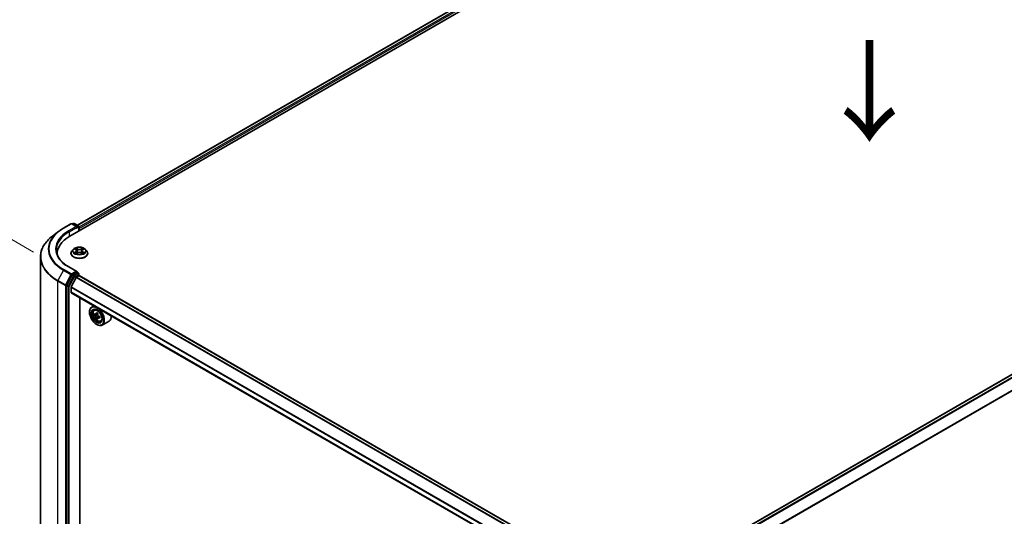
# Model space of a CAD drawing. Units: millimetres. Extents: x 36 to 9285, y 20 to 1706.
# Drawn here: x 102 to 223, y 557 to 619 of the extents above; entities that cross this region are included whole.
import ezdxf

# ---------------------------------------------------------------- set-up
doc = ezdxf.new("R2010")
doc.units = ezdxf.units.MM
doc.header["$LTSCALE"] = 2.5
doc.layers.get('Defpoints').update_dxf_attribs({"lineweight": 25})
for name, color, linetype, lineweight in [('Dimension (ISO)', 7, 'Continuous', 18), ('Symbol (ISO)', 7, 'Continuous', 18), ('Visible (ISO)', 7, 'Continuous', 35), ('Visible Narrow (ISO)', 7, 'Continuous', 25)]:
    doc.layers.add(name, color=color, linetype=linetype, lineweight=lineweight)
doc.styles.add('Note Text (TK)', font='MS PGothic.ttf')
doc.dimstyles.new('Default - Method 1b (TK)', dxfattribs={"dimscale": 2.5, "dimtxt": 2.5, "dimasz": 2.5, "dimexe": 1, "dimexo": 1.5, "dimgap": 1, "dimtad": 1, "dimdsep": 46, "dimtxsty": 'Note Text (TK)', "dimblk": 'OPEN', "dimcen": 0.09, "dimdle": 5, "dimclrd": 100, "dimclre": 100, "dimclrt": 7, "dimadec": 1, "dimazin": 1, "dimtfac": 1, "dimtmove": 0, "dimatfit": 3, "dimldrblk": 'OPEN', "dimfxl": 1, "dimtolj": 1, "dimlwd": -1, "dimlwe": -1, "dimarcsym": 0})

# ---------------------------------------------------------------- blocks, each defined once
blk = doc.blocks.new('_Open')
at = {"color": 0, "linetype": 'ByBlock', "lineweight": -2}
for p, q in [((-1, 0.167), (0, 0)), ((-1, -0.167), (0, 0)), ((0, 0), (-1, 0))]:
    blk.add_line(p, q, dxfattribs=at)
blk = doc.blocks.new('*D21')
at = {"layer": 'Defpoints', "color": 0}
for p in [(80.13, 603.47), (107.17, 587.86), (107.12, 523.26)]:
    blk.add_point(p, dxfattribs=at)
at = {"layer": 'Dimension (ISO)', "color": 100}
for p, q in [((103.43, 590.02), (77.63, 604.91)), ((80.08, 545.13), (80.13, 597.22)), ((103.37, 525.43), (77.58, 540.32))]:
    blk.add_line(p, q, dxfattribs=at)
at = {"layer": 'Dimension (ISO)', "color": 100, "xscale": 6.25, "yscale": 6.25, "zscale": 6.25}
for p, rotation in [((80.13, 603.47), 89.94875764066143), ((80.08, 538.88), 269.9487576406614)]:
    blk.add_blockref('_Open', p, dxfattribs=dict(at, rotation=rotation))
at = {"layer": 'Dimension (ISO)', "color": 7, "insert": (74.48, 559.27), "char_height": 6.25, "attachment_point": 4, "rotation": 89.9488, "style": 'Note Text (TK)'}
blk.add_mtext('\\A1;{\\Q29.949;\\W0.817;\\H0.816x;\\fMS PGothic|b0|i0;{\\H6.2250;221.5}}', dxfattribs=at)

msp = doc.modelspace()

# ---------------------------------------------------------------- linework, layer by layer
at = {"layer": 'Visible (ISO)'}
for p, q in [((107.896, 591.9778), (224.0635, 659.0472)), ((108.8406, 593.335), (222.3282, 658.8571)), ((295.9833, 616.3322), (182.4957, 550.8102)), ((107.1199, 592.9835), (108.0542, 593.523)), ((108.786, 593.1624), (108.1614, 593.523)), ((108.3419, 593.5611), (108.2187, 593.4899)), ((108.449, 593.5611), (108.9849, 593.2516)), ((106.5253, 592.5877), (105.7713, 592.0072)), ((109.0385, 593.1588), (109.0385, 592.6375)), ((109.0829, 592.6631), (109.0829, 592.9547)), ((106.3583, 589.8345), (106.3583, 589.727)), ((108.0472, 589.8637), (108.0472, 589.8756)), ((108.3505, 590.3768), (108.1733, 590.1791)), ((108.5244, 590.3983), (108.6761, 590.3076)), ((108.7043, 589.8572), (108.8623, 589.9453)), ((108.7697, 590.1827), (108.799, 589.91)), ((109.3035, 589.9453), (109.4615, 589.8572)), ((109.3961, 590.1827), (109.3668, 589.91)), ((109.4897, 590.3076), (109.6414, 590.3983)), ((109.8153, 590.3768), (109.9925, 590.1791)), ((110.1186, 589.8637), (110.1186, 589.8756)), ((104.2868, 589.4233), (104.2868, 526.8214)), ((108.786, 587.6219), (107.798, 588.1923)), ((108.7546, 587.5163), (108.2187, 587.2068)), ((108.8048, 587.5235), (108.9849, 587.4195)), ((109.0385, 587.1183), (109.0385, 587.3267)), ((108.1609, 587.1426), (107.5352, 585.9298)), ((108.6889, 586.9033), (108.0845, 585.7167)), ((108.7277, 586.9467), (109.0071, 587.108)), ((171.9901, 550.781), (109.0607, 587.1133)), ((107.5172, 585.8628), (107.5172, 523.3251)), ((108.0727, 585.0522), (108.0727, 585.6726)), ((170.9486, 548.7146), (108.0949, 585.0031)), ((109.146, 524.9158), (109.146, 584.3963)), ((110.3456, 582.6173), (110.3456, 582.6464)), ((110.8846, 583.3925), (110.6119, 583.235)), ((110.9285, 582.8559), (111.0476, 582.9606)), ((111.1151, 582.3165), (110.9677, 582.2314)), ((111.363, 582.4475), (111.1487, 582.3237)), ((111.1891, 582.347), (111.2954, 582.2851)), ((111.3554, 581.9085), (111.2033, 581.8207)), ((111.2295, 581.0864), (111.2547, 581.0718)), ((111.5875, 582.0503), (111.3749, 581.9276)), ((111.4148, 582.077), (111.4142, 581.9503)), ((111.7276, 581.4719), (111.8778, 581.5227)), ((112.7562, 581.5038), (111.8976, 581.0081))]:
    msp.add_line(p, q, dxfattribs=at)
for centre, start, end in [((108.1078, 593.4302), 60, 120), ((108.3954, 593.4683), 60, 120), ((108.9314, 593.1588), 0, 60), ((108.9314, 587.3267), 0, 60)]:
    msp.add_arc(centre, 0.1071, start, end, dxfattribs=at)
for centre, major_axis, ratio, start_param, end_param in [((108.6788, 593.1005), (0.1515, 0), 0.57735027, 0, 1.57079633), ((108.7546, 593.0568), (-0.0536, -0.0928), 0.57735027, 0.78539816, 2.35619449), ((109.0071, 592.9985), (0.0536, -0.0928), 0.57735027, 0.78539816, 1.9291159), ((111.6083, 589.8345), (-5.25, 0), 0.57735027, 5.49778714, 6.32235723), ((111.6083, 589.2513), (-5.3571, 0), 0.57735027, 6.08255579, 6.10609035), ((108.2187, 587.1194), (0.0536, 0.0928), 0.57735027, 0.78539816, 1.65258071), ((108.6788, 587.56), (0.1515, 0), 0.57735027, 0, 1.57079633), ((108.7546, 587.6037), (0.0536, -0.0928), 0.57735027, 0.15954809, 0.78539816), ((108.7277, 586.8884), (-0.0357, -0.0619), 0.57735027, 3.92699082, 4.80304887), ((109.0071, 587.0205), (0.0536, 0.0928), 0.57735027, 0, 0.78539816), ((107.5929, 585.9065), (0.0536, 0.0928), 0.57735027, 1.65258071, 2.35619449), ((108.1233, 585.7018), (-0.0357, -0.0619), 0.57735027, 4.80304887, 5.49778714), ((108.1485, 585.0959), (-0.0536, -0.0928), 0.57735027, 5.49778714, 6.28318531), ((111.2547, 582.1216), (0.6429, -1.1135), 0.57735027, 5.49778714, 10.21017612), ((111.2547, 582.1216), (0.4643, -0.8042), 0.57735027, 2.37524496, 7.049533), ((112.7756, 583.3659), (-1.2885, -2.2105), 0.57456087, 5.45655237, 5.54381854), ((113.0917, 583.2728), (-2.5949, 0.0109), 0.58012626, 0.61492027, 0.67922163), ((113.0124, 583.2279), (-1.3068, -2.2418), 0.57456087, 5.32728602, 5.39158738), ((113.0928, 583.5455), (-2.5586, 0.0107), 0.58012626, 0.74418662, 0.83145279), ((113.1702, 583.1359), (1.3068, 2.2418), 0.57456087, 2.18569336, 2.24999472), ((113.0909, 583.091), (2.5949, -0.0109), 0.58012626, 3.75651292, 3.82081428), ((113.0124, 583.2279), (-1.3068, -2.2418), 0.57456087, 5.60878353, 5.67308489), ((113.0898, 582.8183), (2.5586, -0.0107), 0.58012626, 3.88577927, 3.97304544), ((111.2948, 582.1469), (0.0848, -0.1469), 0.57735027, 1.7826456, 2.3513747), ((113.1702, 583.1359), (1.3068, 2.2418), 0.57456087, 2.46719088, 2.53149223), ((111.2948, 582.1469), (0.0848, -0.1469), 0.57735027, 0.78057837, 1.33443791), ((113.0909, 583.091), (2.5949, -0.0109), 0.58012626, 4.03801043, 4.10231179), ((113.0917, 583.2728), (-2.5949, 0.0109), 0.58012626, 0.89641778, 0.96071914), ((113.407, 582.9979), (1.2885, 2.2105), 0.57456087, 2.31495971, 2.40222588), ((112.1134, 582.6173), (0.6429, -1.1135), 0.57735027, 0, 0.84814375)]:
    msp.add_ellipse(centre, major_axis=major_axis, ratio=ratio, start_param=start_param, end_param=end_param, dxfattribs=at)
for major_axis in [(0.625, -1.0825), (-0.4821, 0.8351)]:
    msp.add_ellipse((111.2295, 582.107), major_axis=major_axis, ratio=0.57735027, dxfattribs=at)
for points, knots in [([(106.5253, 592.5877), (106.5617, 592.6157), (106.5988, 592.6434), (106.6743, 592.6982), (106.7127, 592.7253), (106.7908, 592.7788), (106.8304, 592.8052), (106.911, 592.8573), (106.9519, 592.8831), (107.035, 592.9338), (107.0771, 592.9588), (107.1199, 592.9835)], [4.570453664, 4.570453664, 4.570453664, 4.570453664, 4.598840727, 4.598840727, 4.627227791, 4.627227791, 4.655614854, 4.655614854, 4.684001917, 4.684001917, 4.71238898, 4.71238898, 4.71238898, 4.71238898]), ([(105.7713, 592.0072), (105.582, 591.8614), (105.4085, 591.7083), (105.0963, 591.3896), (104.9575, 591.224), (104.7173, 590.8828), (104.6159, 590.7072), (104.4524, 590.3488), (104.3905, 590.166), (104.3077, 589.7966), (104.2868, 589.61), (104.2868, 589.4233)], [1.712731643, 1.712731643, 1.712731643, 1.712731643, 1.841424213, 1.841424213, 1.970116782, 1.970116782, 2.098809351, 2.098809351, 2.227501921, 2.227501921, 2.35619449, 2.35619449, 2.35619449, 2.35619449]), ([(107.798, 588.1923), (107.5999, 588.3066), (107.4179, 588.4297), (107.0906, 588.6899), (106.9452, 588.8269), (106.6946, 589.1109), (106.5892, 589.2579), (106.4204, 589.5579), (106.3569, 589.7109), (106.2723, 590.0193), (106.2511, 590.1748), (106.2511, 590.3303)], [3.141592654, 3.141592654, 3.141592654, 3.141592654, 3.298672286, 3.298672286, 3.455751919, 3.455751919, 3.612831552, 3.612831552, 3.769911184, 3.769911184, 3.926990817, 3.926990817, 3.926990817, 3.926990817]), ([(108.1733, 590.1791), (108.1574, 590.1613), (108.1427, 590.1429), (108.1163, 590.105), (108.1045, 590.0854), (108.0841, 590.0454), (108.0754, 590.0248), (108.0614, 589.9831), (108.0561, 589.9618), (108.049, 589.9189), (108.0472, 589.8972), (108.0472, 589.8756)], [5.020220532, 5.020220532, 5.020220532, 5.020220532, 5.115733854, 5.115733854, 5.211247177, 5.211247177, 5.306760499, 5.306760499, 5.402273821, 5.402273821, 5.497787144, 5.497787144, 5.497787144, 5.497787144]), ([(108.0472, 589.8637), (108.0472, 589.7998), (108.064, 589.7361), (108.1293, 589.6141), (108.1789, 589.556), (108.307, 589.4507), (108.3866, 589.4039), (108.5666, 589.3274), (108.6671, 589.2979), (108.8783, 589.2591), (108.9891, 589.2497), (109.2099, 589.2517), (109.3199, 589.2632), (109.5286, 589.3059), (109.6272, 589.3372), (109.8032, 589.417), (109.8806, 589.4655), (110.0055, 589.5757), (110.0532, 589.6373), (110.1064, 589.7548), (110.1186, 589.8092), (110.1186, 589.8637)], [5.49778714, 5.49778714, 5.49778714, 5.49778714, 5.79749772, 5.79749772, 6.1099087, 6.1099087, 6.43440174, 6.43440174, 6.76012968, 6.76012968, 7.08488016, 7.08488016, 7.40923501, 7.40923501, 7.73406911, 7.73406911, 8.0598665, 8.0598665, 8.38378156, 8.38378156, 8.6393798, 8.6393798, 8.6393798, 8.6393798]), ([(109.8153, 590.3768), (109.7715, 590.4257), (109.7159, 590.4685), (109.5845, 590.5424), (109.508, 590.5728), (109.3438, 590.6171), (109.2562, 590.6312), (109.0786, 590.642), (108.9886, 590.6388), (108.8146, 590.6156), (108.7305, 590.5956), (108.576, 590.5399), (108.5056, 590.5041), (108.41, 590.4356), (108.3779, 590.4074), (108.3505, 590.3768)], [2.8337611, 2.8337611, 2.8337611, 2.8337611, 3.15477403, 3.15477403, 3.48920263, 3.48920263, 3.82228008, 3.82228008, 4.15359352, 4.15359352, 4.48532943, 4.48532943, 4.81930739, 4.81930739, 5.02022053, 5.02022053, 5.02022053, 5.02022053]), ([(108.593, 589.9335), (108.5995, 589.9281), (108.6064, 589.9227), (108.6214, 589.912), (108.6295, 589.9066), (108.6465, 589.896), (108.6555, 589.8908), (108.6745, 589.8805), (108.6844, 589.8755), (108.7008, 589.8678), (108.707, 589.865), (108.7134, 589.8623)], [6.105697803, 6.105697803, 6.105697803, 6.105697803, 6.175847739, 6.175847739, 6.245997675, 6.245997675, 6.316147612, 6.316147612, 6.386297548, 6.386297548, 6.427172221, 6.427172221, 6.427172221, 6.427172221]), ([(108.7697, 590.1827), (108.7687, 590.1924), (108.7664, 590.202), (108.7597, 590.2208), (108.7553, 590.2299), (108.7443, 590.2476), (108.7378, 590.256), (108.7231, 590.2722), (108.7148, 590.2799), (108.6966, 590.2944), (108.6867, 590.3012), (108.6761, 590.3076)], [2.418097846, 2.418097846, 2.418097846, 2.418097846, 2.559306149, 2.559306149, 2.700514452, 2.700514452, 2.841722755, 2.841722755, 2.982931058, 2.982931058, 3.124139361, 3.124139361, 3.124139361, 3.124139361]), ([(109.3035, 589.9453), (109.2797, 589.9586), (109.2526, 589.9696), (109.1943, 589.9863), (109.1631, 589.992), (109.0992, 589.9977), (109.0666, 589.9977), (109.0027, 589.992), (108.9715, 589.9863), (108.9132, 589.9696), (108.8861, 589.9586), (108.8623, 589.9453)], [3.15904595, 3.15904595, 3.15904595, 3.15904595, 3.46622389, 3.46622389, 3.77340184, 3.77340184, 4.08057979, 4.08057979, 4.38775774, 4.38775774, 4.69493569, 4.69493569, 4.69493569, 4.69493569]), ([(109.4897, 590.3076), (109.4791, 590.3012), (109.4692, 590.2944), (109.451, 590.2799), (109.4427, 590.2722), (109.428, 590.256), (109.4215, 590.2476), (109.4105, 590.2299), (109.4061, 590.2208), (109.3994, 590.202), (109.3971, 590.1924), (109.3961, 590.1827)], [4.729842273, 4.729842273, 4.729842273, 4.729842273, 4.871050576, 4.871050576, 5.012258879, 5.012258879, 5.153467182, 5.153467182, 5.294675485, 5.294675485, 5.435883788, 5.435883788, 5.435883788, 5.435883788]), ([(109.4524, 589.8623), (109.4587, 589.865), (109.4649, 589.8678), (109.4814, 589.8755), (109.4913, 589.8805), (109.5103, 589.8908), (109.5193, 589.896), (109.5363, 589.9066), (109.5443, 589.912), (109.5594, 589.9227), (109.5663, 589.9281), (109.5728, 589.9335)], [1.426809413, 1.426809413, 1.426809413, 1.426809413, 1.467684086, 1.467684086, 1.537834022, 1.537834022, 1.607983959, 1.607983959, 1.678133895, 1.678133895, 1.748283831, 1.748283831, 1.748283831, 1.748283831]), ([(110.1186, 589.8756), (110.1186, 589.8972), (110.1168, 589.9189), (110.1097, 589.9618), (110.1044, 589.9831), (110.0904, 590.0248), (110.0817, 590.0454), (110.0613, 590.0854), (110.0495, 590.105), (110.0231, 590.1429), (110.0084, 590.1613), (109.9925, 590.1791)], [2.35619449, 2.35619449, 2.35619449, 2.35619449, 2.451707813, 2.451707813, 2.547221135, 2.547221135, 2.642734457, 2.642734457, 2.73824778, 2.73824778, 2.833761102, 2.833761102, 2.833761102, 2.833761102]), ([(108.7546, 587.5163), (108.7642, 587.5218), (108.7745, 587.5254), (108.7925, 587.5276), (108.8003, 587.5261), (108.8048, 587.5235)], [0.1851472285, 0.1851472285, 0.1851472285, 0.1851472285, 0.1965284229, 0.1965284229, 0.2079096173, 0.2079096173, 0.2079096173, 0.2079096173]), ([(110.9285, 582.8559), (110.8902, 582.8222), (110.8596, 582.7792), (110.8129, 582.6757), (110.7986, 582.6135), (110.7886, 582.4758), (110.7943, 582.3993), (110.8254, 582.2426), (110.851, 582.1623), (110.9186, 582.0059), (110.9607, 581.93), (111.0573, 581.7893), (111.1118, 581.7245), (111.2288, 581.6124), (111.2912, 581.5651), (111.4191, 581.4934), (111.4845, 581.4691), (111.6099, 581.4495), (111.6703, 581.4529), (111.7262, 581.4714), (111.7269, 581.4716), (111.7276, 581.4719)], [4.04675388, 4.04675388, 4.04675388, 4.04675388, 4.3252501, 4.3252501, 4.63706893, 4.63706893, 4.97070387, 4.97070387, 5.30504542, 5.30504542, 5.63712785, 5.63712785, 5.96898241, 5.96898241, 6.30281326, 6.30281326, 6.63753738, 6.63753738, 6.95423421, 6.95423421, 6.95845999, 6.95845999, 6.95845999, 6.95845999]), ([(111.0687, 582.3356), (111.0821, 582.3259), (111.0968, 582.3192), (111.1245, 582.3149), (111.1376, 582.3174), (111.159, 582.3296), (111.1688, 582.34), (111.1831, 582.3681), (111.1876, 582.3856), (111.1893, 582.4039)], [0, 0, 0, 0, 0.0179369429, 0.0179369429, 0.0358738858, 0.0358738858, 0.0538108287, 0.0538108287, 0.0717477716, 0.0717477716, 0.0717477716, 0.0717477716]), ([(111.3471, 582.3119), (111.3454, 582.2936), (111.3469, 582.2726), (111.3571, 582.2303), (111.3658, 582.2091), (111.387, 582.172), (111.401, 582.1538), (111.4324, 582.1235), (111.4498, 582.1116), (111.4665, 582.1038)], [0, 0, 0, 0, 0.0179369429, 0.0179369429, 0.0358738858, 0.0358738858, 0.0538108287, 0.0538108287, 0.0717477716, 0.0717477716, 0.0717477716, 0.0717477716]), ([(111.1874, 581.9457), (111.1858, 581.962), (111.1815, 581.9814), (111.1675, 582.0215), (111.1578, 582.0422), (111.1366, 582.0793), (111.1236, 582.0981), (111.096, 582.1305), (111.0814, 582.1441), (111.068, 582.1538)], [0, 0, 0, 0, 0.0179369429, 0.0179369429, 0.0358738858, 0.0358738858, 0.0538108287, 0.0538108287, 0.0717477716, 0.0717477716, 0.0717477716, 0.0717477716]), ([(111.4657, 581.9219), (111.4491, 581.9297), (111.4316, 581.9348), (111.4001, 581.9369), (111.3861, 581.9339), (111.3646, 581.9217), (111.3558, 581.9118), (111.3453, 581.886), (111.3436, 581.87), (111.3452, 581.8537)], [0, 0, 0, 0, 0.0179369429, 0.0179369429, 0.0358738858, 0.0358738858, 0.0538108287, 0.0538108287, 0.0717477716, 0.0717477716, 0.0717477716, 0.0717477716])]:
    msp.add_open_spline(points, degree=3, knots=knots, dxfattribs=at)
at = {"layer": 'Visible Narrow (ISO)'}
for p, q in [((108.872, 593.3169), (222.3817, 658.8517)), ((222.6493, 658.6973), (109.0385, 593.1041)), ((109.0829, 592.9547), (222.7251, 658.566)), ((182.5271, 550.792), (296.0369, 616.3269)), ((296.3044, 616.1725), (182.7947, 550.6376)), ((182.8801, 550.5882), (296.3626, 616.1074)), ((296.9537, 614.9471), (183.5071, 549.4487)), ((183.5374, 549.3899), (296.9713, 614.881)), ((107.1734, 592.9782), (108.1078, 593.5177)), ((108.1078, 593.5177), (108.6788, 593.188)), ((108.25, 593.4718), (108.3954, 593.5557)), ((108.3954, 593.5557), (108.9314, 593.2463)), ((108.9314, 593.2463), (108.786, 593.1624)), ((108.6788, 593.188), (107.7444, 592.6485)), ((107.8202, 592.5173), (108.8304, 593.1005)), ((107.8202, 592.5173), (107.8202, 591.9332)), ((108.7546, 592.9693), (109.0071, 593.1151)), ((109.0071, 593.1151), (109.0071, 592.6194)), ((108.4735, 590.4224), (108.6669, 590.3068)), ((108.6669, 590.0621), (108.4735, 589.9465)), ((108.5581, 589.969), (108.6797, 590.0417)), ((108.871, 590.4246), (108.6707, 590.5363)), ((108.6707, 589.8326), (108.871, 589.9443)), ((108.6797, 590.0417), (108.6922, 589.8718)), ((108.7327, 590.4741), (108.8586, 590.4039)), ((108.8586, 590.4039), (108.8406, 590.151)), ((109.4951, 590.5363), (109.2948, 590.4246)), ((109.2948, 589.9443), (109.4951, 589.8326)), ((109.3072, 590.4039), (109.4331, 590.4741)), ((109.3072, 590.4039), (109.3252, 590.151)), ((109.4861, 590.0417), (109.4735, 589.8718)), ((109.4861, 590.0417), (109.6077, 589.969)), ((109.4989, 590.3068), (109.6923, 590.4224)), ((109.6923, 589.9465), (109.4989, 590.0621)), ((107.1157, 587.793), (106.4492, 586.5014)), ((107.1157, 587.793), (108.0501, 587.2536)), ((108.1078, 587.3178), (107.1734, 587.8573)), ((108.0501, 587.2536), (107.3836, 585.9619)), ((107.7444, 588.187), (108.6788, 587.6475)), ((108.6788, 587.6475), (108.1078, 587.3178)), ((108.1609, 587.1426), (108.1836, 587.1866)), ((108.1836, 587.1866), (108.2187, 587.2068)), ((108.3954, 587.1048), (108.2187, 587.2068)), ((108.9314, 587.4142), (108.3954, 587.1048)), ((108.4712, 586.9736), (109.0071, 587.283)), ((108.7546, 587.5163), (108.9314, 587.4142)), ((109.0071, 587.283), (109.0071, 587.108)), ((106.4312, 586.4344), (107.3656, 585.8949)), ((106.4312, 523.8325), (106.4312, 586.4344)), ((107.3836, 585.9619), (106.4492, 586.5014)), ((108.3377, 587.0405), (107.7119, 585.8277)), ((107.8455, 585.7607), (108.4712, 586.9736)), ((108.1609, 587.1426), (108.3377, 587.0405)), ((108.6889, 586.9033), (171.6226, 550.5686)), ((171.6794, 550.6016), (108.7277, 586.9467)), ((109.0071, 587.108), (171.9588, 550.7629)), ((107.3656, 585.8949), (107.3656, 523.293)), ((107.5172, 585.8949), (107.5352, 585.9298)), ((107.5172, 585.8628), (107.5172, 585.8949)), ((107.5172, 585.8628), (107.6939, 585.7607)), ((107.7119, 585.8277), (107.5352, 585.9298)), ((107.6939, 585.7607), (107.6939, 523.2231)), ((107.8455, 523.2231), (107.8455, 585.7607)), ((108.0727, 585.6726), (170.98, 549.3531)), ((170.9486, 548.7508), (108.0727, 585.0522)), ((171.0002, 549.3923), (108.0845, 585.7167)), ((111.1893, 582.4039), (111.3207, 582.4797)), ((111.068, 582.1538), (111.2954, 582.2851)), ((111.4148, 582.077), (111.1874, 581.9457)), ((111.5983, 581.9985), (111.4657, 581.9219))]:
    msp.add_line(p, q, dxfattribs=at)
for centre, major_axis, ratio, start_param, end_param in [((108.1078, 593.4302), (-0.0536, 0.0928), 0.57735027, 5.49778714, 6.28318531), ((108.1078, 593.4302), (0.0536, 0.0928), 0.57735027, 0, 0.78539816), ((108.3954, 593.4683), (-0.0536, 0.0928), 0.57735027, 5.49778714, 6.28318531), ((108.3954, 593.4683), (0.0536, 0.0928), 0.57735027, 0, 0.78539816), ((108.9314, 593.1588), (0.0536, 0.0928), 0.57735027, 0, 0.78539816), ((108.9314, 593.1588), (-0.0536, 0.0928), 0.57735027, 3.92699082, 5.49778714), ((111.6083, 590.3869), (-6.3535, 0), 0.57735027, 5.63972246, 7.06858347), ((111.6083, 590.4177), (-6.2718, 0), 0.57735027, 5.49778714, 7.06858347), ((111.6083, 590.4177), (-5.4643, 0), 0.57735027, 5.49778714, 7.06858347), ((111.6083, 590.3303), (-5.3571, 0), 0.57735027, 5.49778714, 6.28318531), ((107.1734, 592.8907), (-0.0536, 0.0928), 0.57735027, 5.49778714, 6.28318531), ((107.7444, 592.561), (-0.0536, 0.0928), 0.57735027, 3.92699082, 5.49778714), ((108.9314, 593.1588), (0.1071, 0), 0.57735027, 5.49778714, 6.28318531), ((111.6083, 589.4799), (-7.296, 0), 0.57735027, 5.63972246, 7.06858347), ((109.0829, 589.9073), (-1.0242, 0), 0.57735027, 5.8056187, 9.90234457), ((109.0829, 589.8756), (-1.0357, 0), 0.57735027, 0, 3.14159265), ((109.0829, 589.8637), (1.0357, 0), 0.57735027, 3.14159265, 6.28318531), ((109.0829, 590.1579), (-0.8247, 0), 0.57735027, 5.8056187, 9.90234457), ((109.0829, 590.1845), (-0.7357, 0), 0.57735027, 5.30710262, 5.68847167), ((109.0829, 590.1845), (0.7357, 0), 0.57735027, 3.7363063, 4.11767534), ((108.5709, 589.9631), (-0.0034, -0.0175), 0.77975364, 4.52690487, 5.92208704), ((108.6226, 589.926), (-0.0152, -0.0094), 0.72973605, 5.16344533, 5.77548257), ((109.0829, 590.1035), (0.5758, 0), 0.57735027, 2.17629431, 2.42062218), ((108.6669, 590.2922), (0.0092, 0.0153), 0.58733849, 0, 0.79427846), ((108.4475, 590.1845), (0.3051, 0), 0.57735027, 5.51524044, 7.05113018), ((108.6669, 590.0475), (0.0092, -0.0153), 0.58733849, 0.86378433, 2.3473142), ((108.4475, 590.1711), (0.3229, 0), 0.57735027, 5.51524044, 6.34508866), ((108.7203, 590.468), (-0.0146, -0.0103), 0.18497367, 1.04331702, 2.43849919), ((108.7643, 590.3757), (-0.0172, -0.0048), 0.22291783, 3.85158054, 5.20700366), ((108.8282, 590.1449), (-0.0172, -0.0048), 0.22288452, 3.85157383, 5.20261978), ((108.871, 590.4101), (-0.0087, -0.0156), 0.56718618, 3.91841516, 5.40194502), ((109.0829, 590.538), (0.3229, 0), 0.57735027, 3.94444411, 5.48033385), ((108.871, 589.9297), (-0.0087, 0.0156), 0.56718618, 5.5063628, 6.28318531), ((109.0829, 590.5513), (-0.3051, 0), 0.57735027, 0.80285146, 2.3387412), ((109.0829, 589.8176), (0.3051, 0), 0.57735027, 0.80285146, 2.3387412), ((109.2948, 590.4101), (0.0087, -0.0156), 0.56718618, 0.88124028, 2.36477015), ((109.2948, 589.9297), (0.0087, 0.0156), 0.56718618, 0, 0.7768225), ((109.3376, 590.1449), (-0.0172, 0.0048), 0.22288452, 4.22215818, 5.57320413), ((109.7183, 590.1845), (-0.3051, 0), 0.57735027, 5.51524044, 7.05113018), ((109.4015, 590.3757), (-0.0172, 0.0048), 0.22291783, 4.2177743, 5.57319742), ((109.7183, 590.1711), (-0.3229, 0), 0.57735027, 6.22128195, 7.05113018), ((109.0829, 590.1035), (0.5758, 0), 0.57735027, 0.72097047, 0.96529834), ((109.4454, 590.468), (-0.0146, 0.0103), 0.18497367, 0.70309346, 2.09827563), ((109.4989, 590.0475), (-0.0092, -0.0153), 0.58733849, 3.93587111, 5.41940097), ((109.4989, 590.2922), (-0.0092, 0.0153), 0.58733849, 5.48890685, 6.28318531), ((109.0829, 590.1845), (-0.7357, 0), 0.57735027, 3.7363063, 4.11767534), ((109.0829, 590.1845), (0.7357, 0), 0.57735027, 5.30710262, 5.68847167), ((109.5432, 589.926), (-0.0152, 0.0094), 0.72973605, 3.64929539, 4.26133263), ((109.5949, 589.9631), (0.0034, -0.0175), 0.77975364, 0.36109827, 1.75628044), ((111.6083, 589.4233), (-7.3214, 0), 0.57735027, 0, 0.78539816), ((107.1734, 587.7698), (-0.0536, -0.0928), 0.57735027, 3.92699082, 4.79417336), ((107.7444, 588.0995), (0.0536, 0.0928), 0.57735027, 0, 0.78539816), ((108.1078, 587.2303), (-0.0536, -0.0928), 0.57735027, 3.92699082, 4.79417336), ((108.1078, 587.2303), (-0.0952, 0.0491), 0.06670225, 0.95373744, 2.52453377), ((108.1078, 587.2303), (0.0536, -0.0928), 0.57735027, 0.78539816, 2.35619449), ((108.9314, 587.3267), (0.0536, 0.0928), 0.57735027, 0, 0.78539816), ((108.9314, 587.3267), (0.0536, -0.0928), 0.57735027, 0.78539816, 2.35619449), ((108.9314, 587.3267), (0.1071, 0), 0.57735027, 5.49778714, 6.28318531), ((106.507, 586.4781), (0.0536, 0.0928), 0.57735027, 1.65258071, 2.35619449), ((107.4414, 585.9386), (-0.0536, -0.0928), 0.57735027, 4.79417336, 5.49778714), ((107.4414, 585.9386), (0.0952, -0.0491), 0.06670225, 4.09533009, 5.66612642), ((108.3954, 587.0173), (-0.0536, -0.0928), 0.57735027, 3.92699082, 4.79417336), ((108.3954, 587.0173), (-0.0952, 0.0491), 0.06670225, 0.95373744, 2.52453377), ((108.3954, 587.0173), (0.0536, -0.0928), 0.57735027, 0.78539816, 2.35619449), ((107.4414, 585.9386), (-0.1071, 0), 0.57735027, 0.78539816, 2.35619449), ((107.7697, 585.8045), (-0.0536, -0.0928), 0.57735027, 4.79417336, 5.49778714), ((107.7697, 585.8045), (-0.1071, 0), 0.57735027, 0.78539816, 2.35619449), ((107.7697, 585.8045), (0.0952, -0.0491), 0.06670225, 4.09533009, 5.66612642), ((111.3742, 582.1905), (-0.4022, 0.6966), 0.57735027, 5.85940152, 6.39812858), ((111.3742, 582.1905), (0.4022, -0.6966), 0.57735027, 6.16824203, 6.70696909)]:
    msp.add_ellipse(centre, major_axis=major_axis, ratio=ratio, start_param=start_param, end_param=end_param, dxfattribs=at)
for centre, major_axis in [((109.0829, 590.1845), (0.7648, 0)), ((111.334, 582.1673), (0.3773, -0.6535))]:
    msp.add_ellipse(centre, major_axis=major_axis, ratio=0.57735027, dxfattribs=at)
for points, knots in [([(108.5589, 590.3776), (108.5561, 590.3808), (108.553, 590.3839), (108.542, 590.3935), (108.5335, 590.3993), (108.5166, 590.4084), (108.5084, 590.412), (108.4912, 590.4181), (108.4823, 590.4206), (108.4735, 590.4224)], [0.0019082576, 0.0019082576, 0.0019082576, 0.0019082576, 0.0059340385, 0.0059340385, 0.0154285, 0.0154285, 0.0237449879, 0.0237449879, 0.0323943032, 0.0323943032, 0.0323943032, 0.0323943032]), ([(108.4735, 590.4224), (108.4815, 590.4194), (108.4896, 590.416), (108.5054, 590.4087), (108.513, 590.4048), (108.5217, 590.3998), (108.523, 590.399), (108.5244, 590.3983)], [-0.0323943032, -0.0323943032, -0.0323943032, -0.0323943032, -0.0237449879, -0.0237449879, -0.0154285, -0.0154285, -0.013913302, -0.013913302, -0.013913302, -0.013913302]), ([(108.5581, 589.969), (108.5521, 589.9678), (108.5455, 589.9666), (108.5273, 589.9627), (108.5153, 589.9599), (108.4932, 589.9534), (108.4833, 589.9502), (108.4735, 589.9465)], [-0.0320559737, -0.0320559737, -0.0320559737, -0.0320559737, -0.0236501899, -0.0236501899, -0.0102009359, -0.0102009359, 0.0003383294, 0.0003383294, 0.0003383294, 0.0003383294]), ([(108.4735, 589.9465), (108.4842, 589.9488), (108.4951, 589.9502), (108.5191, 589.9518), (108.532, 589.9515), (108.5507, 589.9497), (108.5573, 589.9487), (108.5629, 589.9477)], [-0.0003383294, -0.0003383294, -0.0003383294, -0.0003383294, 0.0102009359, 0.0102009359, 0.0236501899, 0.0236501899, 0.0320559737, 0.0320559737, 0.0320559737, 0.0320559737]), ([(108.6098, 589.9319), (108.6036, 589.9419), (108.5959, 589.9503), (108.5784, 589.9627), (108.5686, 589.9669), (108.5581, 589.969)], [0, 0, 0, 0, 0.0145850634, 0.0145850634, 0.0289828459, 0.0289828459, 0.0289828459, 0.0289828459]), ([(108.5629, 589.9477), (108.5723, 589.9459), (108.5811, 589.9421), (108.5903, 589.9356), (108.5917, 589.9346), (108.593, 589.9335)], [-0.0289828459, -0.0289828459, -0.0289828459, -0.0289828459, -0.0145850634, -0.0145850634, -0.0120420166, -0.0120420166, -0.0120420166, -0.0120420166]), ([(108.7327, 590.4741), (108.7269, 590.4798), (108.7212, 590.4857), (108.7068, 590.5006), (108.6984, 590.5095), (108.6835, 590.5245), (108.6771, 590.5306), (108.6707, 590.5363)], [-0.0320559737, -0.0320559737, -0.0320559737, -0.0320559737, -0.0236501899, -0.0236501899, -0.0102009359, -0.0102009359, 0.0003383294, 0.0003383294, 0.0003383294, 0.0003383294]), ([(108.6707, 590.5363), (108.6746, 590.5301), (108.6786, 590.523), (108.6882, 590.5052), (108.6939, 590.4941), (108.7048, 590.4752), (108.7094, 590.4678), (108.7147, 590.4605)], [-0.0003383294, -0.0003383294, -0.0003383294, -0.0003383294, 0.0102009359, 0.0102009359, 0.0236501899, 0.0236501899, 0.0320559737, 0.0320559737, 0.0320559737, 0.0320559737]), ([(108.7102, 589.8605), (108.7082, 589.8607), (108.7063, 589.8606), (108.6994, 589.8598), (108.695, 589.8581), (108.6872, 589.853), (108.6839, 589.8499), (108.6772, 589.8423), (108.6739, 589.8377), (108.6707, 589.8326)], [0.0024401637, 0.0024401637, 0.0024401637, 0.0024401637, 0.0059340385, 0.0059340385, 0.0154285, 0.0154285, 0.0237449879, 0.0237449879, 0.0323943032, 0.0323943032, 0.0323943032, 0.0323943032]), ([(108.6707, 589.8326), (108.6759, 589.8373), (108.6812, 589.8416), (108.6917, 589.8494), (108.6969, 589.8529), (108.7029, 589.8564), (108.7036, 589.8568), (108.7043, 589.8572)], [-0.0323943032, -0.0323943032, -0.0323943032, -0.0323943032, -0.0237449879, -0.0237449879, -0.0154285, -0.0154285, -0.0142996638, -0.0142996638, -0.0142996638, -0.0142996638]), ([(108.7147, 590.4605), (108.7237, 590.4481), (108.7317, 590.4346), (108.7454, 590.4064), (108.7511, 590.3916), (108.7552, 590.3768)], [-0.0289828459, -0.0289828459, -0.0289828459, -0.0289828459, -0.0145850634, -0.0145850634, 0, 0, 0, 0]), ([(108.7766, 590.3818), (108.7721, 590.3981), (108.766, 590.4144), (108.7511, 590.4455), (108.7424, 590.4604), (108.7327, 590.4741)], [0, 0, 0, 0, 0.0145850634, 0.0145850634, 0.0289828459, 0.0289828459, 0.0289828459, 0.0289828459]), ([(108.7552, 590.3768), (108.7658, 590.3383), (108.7765, 590.2999), (108.7979, 590.223), (108.8085, 590.1845), (108.8192, 590.1461)], [-0.0687798542, -0.0687798542, -0.0687798542, -0.0687798542, -0.0343899271, -0.0343899271, 0, 0, 0, 0]), ([(108.8406, 590.151), (108.8299, 590.1895), (108.8193, 590.228), (108.798, 590.3049), (108.7873, 590.3433), (108.7766, 590.3818)], [0, 0, 0, 0, 0.0343899271, 0.0343899271, 0.0687798542, 0.0687798542, 0.0687798542, 0.0687798542]), ([(108.8192, 590.1461), (108.8344, 590.0911), (108.852, 590.0372), (108.8758, 589.975), (108.8795, 589.9655), (108.8833, 589.956)], [-0.0982412545, -0.0982412545, -0.0982412545, -0.0982412545, -0.0491206273, -0.0491206273, -0.0402334775, -0.0402334775, -0.0402334775, -0.0402334775]), ([(108.9003, 589.9635), (108.8969, 589.9725), (108.8935, 589.9815), (108.8714, 590.043), (108.8549, 590.0966), (108.8406, 590.151)], [0.0405862574, 0.0405862574, 0.0405862574, 0.0405862574, 0.0491206273, 0.0491206273, 0.0982412545, 0.0982412545, 0.0982412545, 0.0982412545]), ([(109.3252, 590.151), (109.3109, 590.0966), (109.2944, 590.043), (109.2723, 589.9815), (109.2689, 589.9725), (109.2655, 589.9635)], [0, 0, 0, 0, 0.0491206273, 0.0491206273, 0.0576549971, 0.0576549971, 0.0576549971, 0.0576549971]), ([(109.2825, 589.956), (109.2863, 589.9655), (109.29, 589.975), (109.3138, 590.0372), (109.3313, 590.0911), (109.3466, 590.1461)], [-0.058007777, -0.058007777, -0.058007777, -0.058007777, -0.0491206273, -0.0491206273, 0, 0, 0, 0]), ([(109.3892, 590.3818), (109.3785, 590.3433), (109.3678, 590.3049), (109.3465, 590.228), (109.3359, 590.1895), (109.3252, 590.151)], [0, 0, 0, 0, 0.0343899271, 0.0343899271, 0.0687798542, 0.0687798542, 0.0687798542, 0.0687798542]), ([(109.3466, 590.1461), (109.3573, 590.1845), (109.3679, 590.223), (109.3893, 590.2999), (109.3999, 590.3383), (109.4106, 590.3768)], [-0.0687798542, -0.0687798542, -0.0687798542, -0.0687798542, -0.0343899271, -0.0343899271, 0, 0, 0, 0]), ([(109.4331, 590.4741), (109.4233, 590.4603), (109.4145, 590.4453), (109.3997, 590.4142), (109.3936, 590.398), (109.3892, 590.3818)], [0, 0, 0, 0, 0.014491423, 0.014491423, 0.0289828459, 0.0289828459, 0.0289828459, 0.0289828459]), ([(109.4106, 590.3768), (109.4147, 590.3915), (109.4203, 590.4062), (109.434, 590.4344), (109.4421, 590.448), (109.4511, 590.4605)], [-0.0289828459, -0.0289828459, -0.0289828459, -0.0289828459, -0.014491423, -0.014491423, 0, 0, 0, 0]), ([(109.4951, 590.5363), (109.4899, 590.5317), (109.4846, 590.5267), (109.4741, 590.5163), (109.4689, 590.511), (109.4576, 590.4993), (109.4515, 590.4929), (109.4412, 590.4823), (109.4372, 590.4782), (109.4331, 590.4741)], [-0.0323943032, -0.0323943032, -0.0323943032, -0.0323943032, -0.0237449879, -0.0237449879, -0.0154285, -0.0154285, -0.0059340385, -0.0059340385, 0, 0, 0, 0]), ([(109.4511, 590.4605), (109.4548, 590.4656), (109.4582, 590.4709), (109.4664, 590.4844), (109.4708, 590.4925), (109.4786, 590.5069), (109.4819, 590.5133), (109.4886, 590.5255), (109.4919, 590.5312), (109.4951, 590.5363)], [0, 0, 0, 0, 0.0059340385, 0.0059340385, 0.0154285, 0.0154285, 0.0237449879, 0.0237449879, 0.0323943032, 0.0323943032, 0.0323943032, 0.0323943032]), ([(109.4951, 589.8326), (109.4912, 589.8388), (109.4872, 589.8442), (109.4776, 589.8542), (109.4719, 589.8581), (109.4622, 589.8604), (109.459, 589.8607), (109.4556, 589.8605)], [-0.0003383294, -0.0003383294, -0.0003383294, -0.0003383294, 0.0102009359, 0.0102009359, 0.0236501899, 0.0236501899, 0.02961581, 0.02961581, 0.02961581, 0.02961581]), ([(109.4615, 589.8572), (109.4663, 589.8545), (109.471, 589.8515), (109.4823, 589.8435), (109.4887, 589.8383), (109.4951, 589.8326)], [-0.0177563099, -0.0177563099, -0.0177563099, -0.0177563099, -0.0102009359, -0.0102009359, 0.0003383294, 0.0003383294, 0.0003383294, 0.0003383294]), ([(109.6077, 589.969), (109.5971, 589.9669), (109.5872, 589.9627), (109.5698, 589.9502), (109.5622, 589.9419), (109.556, 589.9319)], [0, 0, 0, 0, 0.014491423, 0.014491423, 0.0289828459, 0.0289828459, 0.0289828459, 0.0289828459]), ([(109.5728, 589.9335), (109.5741, 589.9345), (109.5754, 589.9355), (109.5846, 589.9421), (109.5934, 589.9459), (109.6029, 589.9477)], [-0.0169408293, -0.0169408293, -0.0169408293, -0.0169408293, -0.014491423, -0.014491423, 0, 0, 0, 0]), ([(109.6029, 589.9477), (109.6068, 589.9484), (109.6113, 589.9491), (109.6238, 589.9507), (109.6323, 589.9513), (109.6492, 589.9515), (109.6574, 589.9512), (109.6746, 589.9497), (109.6835, 589.9483), (109.6923, 589.9465)], [0, 0, 0, 0, 0.0059340385, 0.0059340385, 0.0154285, 0.0154285, 0.0237449879, 0.0237449879, 0.0323943032, 0.0323943032, 0.0323943032, 0.0323943032]), ([(109.6923, 590.4224), (109.6816, 590.4202), (109.6707, 590.417), (109.6467, 590.4075), (109.6338, 590.4007), (109.6167, 590.3876), (109.6115, 590.3828), (109.6069, 590.3776)], [-0.0003383294, -0.0003383294, -0.0003383294, -0.0003383294, 0.0102009359, 0.0102009359, 0.0236501899, 0.0236501899, 0.0301477161, 0.0301477161, 0.0301477161, 0.0301477161]), ([(109.6923, 589.9465), (109.6843, 589.9495), (109.6762, 589.9522), (109.6604, 589.957), (109.6528, 589.9591), (109.637, 589.9631), (109.6289, 589.9648), (109.6165, 589.9673), (109.6119, 589.9682), (109.6077, 589.969)], [-0.0323943032, -0.0323943032, -0.0323943032, -0.0323943032, -0.0237449879, -0.0237449879, -0.0154285, -0.0154285, -0.0059340385, -0.0059340385, 0, 0, 0, 0]), ([(109.6414, 590.3983), (109.6484, 590.4024), (109.6556, 590.4063), (109.6726, 590.4146), (109.6825, 590.4188), (109.6923, 590.4224)], [-0.0181426717, -0.0181426717, -0.0181426717, -0.0181426717, -0.0102009359, -0.0102009359, 0.0003383294, 0.0003383294, 0.0003383294, 0.0003383294])]:
    msp.add_open_spline(points, degree=3, knots=knots, dxfattribs=at)
for points in [[(108.6226, 589.9113), (108.6183, 589.9182), (108.6141, 589.925), (108.6098, 589.9319)], [(109.556, 589.9319), (109.5517, 589.925), (109.5475, 589.9182), (109.5432, 589.9113)]]:
    msp.add_open_spline(points, degree=3, dxfattribs=at)

# ---------------------------------------------------------------- texts
at = {"layer": 'Symbol (ISO)', "color": 7, "insert": (206.452, 616.8063), "char_height": 10, "attachment_point": 4, "rotation": 270, "line_spacing_factor": 1.5, "style": 'Note Text (TK)'}
msp.add_mtext('\\fMS PGothic|b0|i0;{\\H10.0000;→}', dxfattribs=at)

# ---------------------------------------------------------------- dimensions: what is measured, and where the dimension line sits
at = {"layer": 'Dimension (ISO)', "color": 100}
dim = msp.add_linear_dim(base=(80.1328, 603.4692), p1=(107.1157, 523.2641), p2=(107.1734, 587.8573), angle=269.948758, text='{\\Q29.949;\\W0.817;\\H0.816x;\\fMS PGothic|b0|i0;{\\H6.2250;<>.5}}', dimstyle='Default - Method 1b (TK)', override={"dimgap": 1, "dimdec": 0, "dimlfac": 3.427515, "dimtol": 0, "dimlim": 0, "dimtp": 0, "dimtm": 0, "dimtdec": 0, "dimtofl": 0, "dimatfit": 1}, dxfattribs=at)
dim.commit()
dim.dimension.update_dxf_attribs({"geometry": '*D21', "text_midpoint": (80.1018, 568.7979), "dimtype": 160})

doc.saveas('drawing.dxf')
